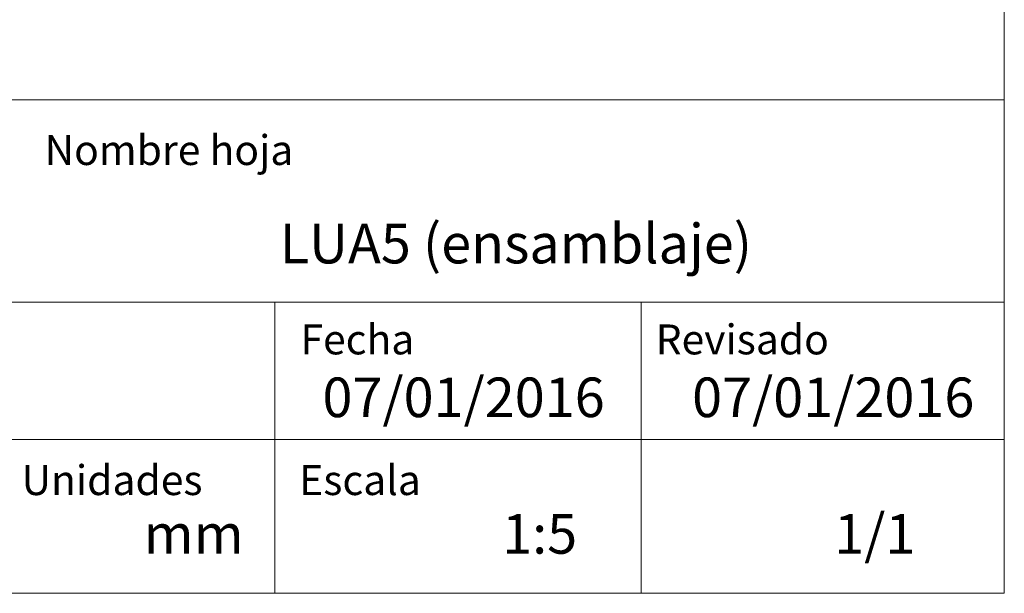
# Model space of a CAD drawing. Units: millimetres. Extents: x 11 to 403, y 11 to 287.
# Drawn here: x 316 to 403, y 11 to 62 of the extents above; entities that cross this region are included whole.
import ezdxf

# ---------------------------------------------------------------- set-up
doc = ezdxf.new("R2010")
doc.units = ezdxf.units.MM
doc.layers.add('CAJETIN_Y_MARGENES', color=7, linetype='Continuous')
doc.styles.add('SLDTEXTSTYLE0', font='TXT', dxfattribs={"width": 0.75})

msp = doc.modelspace()

# ---------------------------------------------------------------- linework, layer by layer
at = {"layer": 'CAJETIN_Y_MARGENES', "lineweight": 15}
for p, q in [((402.57425, 10.87645), (402.57425, 287.13173)), ((271.62578, 54.51342), (402.57425, 54.51342)), ((338.09342, 36.61344), (338.09342, 10.87645)), ((370.47519, 36.61344), (370.47519, 10.87645)), ((271.62578, 24.47045), (402.57425, 24.47045)), ((11.09144, 10.87645), (402.57425, 10.87645))]:
    msp.add_line(p, q, dxfattribs=at)
at = {"layer": 'CAJETIN_Y_MARGENES', "color": 7, "lineweight": 15}
msp.add_line((271.62578, 36.61344), (402.57425, 36.61344), dxfattribs=at)

# ---------------------------------------------------------------- texts
at = {"layer": 'CAJETIN_Y_MARGENES', "style": 'SLDTEXTSTYLE0'}
for s, insert, char_height, attachment_point in [('Nombre hoja', (317.74822, 51.39168), 2.6458333, 1), ('LUA5 (ensamblaje)', (359.40248, 43.54825), 3.5, 2), ('Fecha', (340.36722, 34.64848), 2.645833, 1), ('Revisado', (371.75901, 34.64848), 2.645833, 1), ('07/01/2016', (342.30862, 29.95536), 3.5, 1), ('07/01/2016', (374.9803, 29.95536), 3.5, 1), ('Unidades', (315.71255, 22.20914), 2.645833, 1), ('Escala', (340.25698, 22.20914), 2.645833, 1), ('1:5', (358.19231, 17.88072), 3.5, 1), ('1/1', (387.54074, 17.88072), 3.5, 1), ('mm', (326.50217, 17.88072), 3.5, 1)]:
    msp.add_mtext(s, dxfattribs=dict(at, insert=insert, char_height=char_height, attachment_point=attachment_point))

doc.saveas('drawing.dxf')
